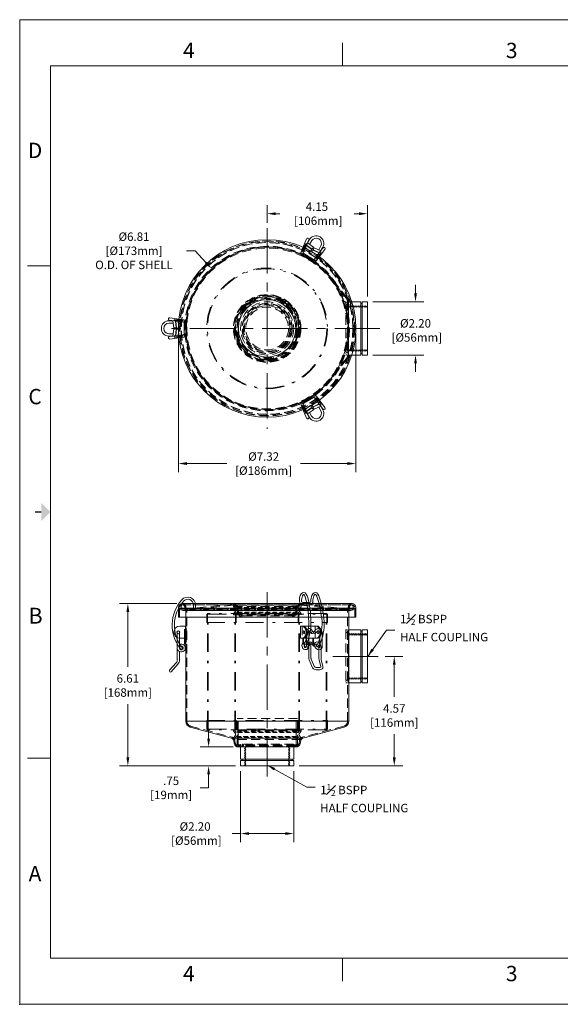
# Model space of a CAD drawing. Units: inches. Extents: x 0 to 53.5, y 0 to 40.7.
# Drawn here: x 0 to 22.4, y 0 to 40.7 of the extents above; entities that cross this region are included whole.
import ezdxf
from ezdxf.enums import TextEntityAlignment as Align

# ---------------------------------------------------------------- set-up
doc = ezdxf.new("R2010")
doc.units = ezdxf.units.IN
doc.header["$LTSCALE"] = 1.5
doc.header["$MEASUREMENT"] = 0
for name, pattern in [('CENTER', [2, 1.25, -0.25, 0.25, -0.25]), ('DASHDOT', [1, 0.5, -0.25, 0, -0.25]), ('HIDDEN', [0.375, 0.25, -0.125])]:
    doc.linetypes.add(name, pattern=pattern)
doc.layers.get('0').update_dxf_attribs({"lineweight": 20})
for name, color, linetype, lineweight in [('CEN', 1, 'CENTER', 15), ('DIM', 4, 'Continuous', 13), ('HID', 3, 'HIDDEN', 9), ('PHA', 5, 'DASHDOT', 0), ('TB', 143, 'Continuous', 15), ('TB-TEXT', 9, 'Continuous', 15), ('TXT', 4, 'Continuous', 15)]:
    doc.layers.add(name, color=color, linetype=linetype, lineweight=lineweight)
doc.styles.add('ROMANS', font='romans')
doc.styles.get("Standard").update_dxf_attribs({"font": 'ROMANS.SHX'})
doc.dimstyles.new('Solberg International Standards', dxfattribs={"dimscale": 3.5, "dimtxt": 0.1, "dimasz": 0.1, "dimexe": 0.1, "dimexo": 0.0625, "dimgap": 0.06, "dimtad": 0, "dimtih": 1, "dimtoh": 1, "dimzin": 4, "dimdsep": 46, "dimtxsty": 'Standard', "dimcen": 0, "dimclrd": 256, "dimclre": 256, "dimclrt": 256, "dimadec": 0, "dimazin": 0, "dimtp": 0.005, "dimtm": 0.005, "dimtfac": 1, "dimtofl": 0, "dimtmove": 0, "dimatfit": 3, "dimfxl": 1, "dimfrac": 2, "dimtolj": 1, "dimtzin": 4, "dimlwd": -1, "dimlwe": -1, "dimarcsym": 0})

# ---------------------------------------------------------------- blocks, each defined once
blk = doc.blocks.new('A$C68111206')
for p, q in [((3.517, 0.048), (-3.517, 0.048)), ((-3.673, -0.512), (-3.673, -0.108)), ((3.673, -0.512), (3.673, -0.108)), ((-3.673, -0.512), (3.673, -0.512))]:
    blk.add_line(p, q)
for centre, start, end in [((-3.517, -0.108), 90, 180), ((3.517, -0.108), 0, 90)]:
    blk.add_arc(centre, 0.156, start, end)
at = {"layer": 'HID'}
for p, q in [((-3.517, 0), (3.517, 0)), ((-1.4, 0.026), (-3.344, -0.18)), ((1.4, 0.026), (3.344, -0.18)), ((-3.625, -0.512), (-3.625, -0.108)), ((-3.408, -0.166), (-3.408, -0.108)), ((-3.36, -0.166), (-3.36, -0.108)), ((3.344, -0.18), (-3.347, -0.18)), ((-1.395, -0.021), (-3.339, -0.228)), ((-3.339, -0.228), (3.352, -0.228)), ((-1.241, -0.155), (-1.237, -0.271)), ((-1.193, -0.153), (-1.189, -0.269)), ((1.193, -0.153), (1.189, -0.269)), ((1.241, -0.155), (1.237, -0.271)), ((1.395, -0.021), (3.339, -0.228)), ((3.36, -0.166), (3.36, -0.108)), ((3.408, -0.166), (3.408, -0.108)), ((3.625, -0.512), (3.625, -0.108)), ((-0.987, -0.464), (0.987, -0.464)), ((-0.987, -0.512), (0.987, -0.512))]:
    blk.add_line(p, q, dxfattribs=at)
for centre, radius, start, end in [((-3.517, -0.108), 0.108, 0, 180), ((-3.517, -0.108), 0.156, 0, 90), ((-1.38, -0.16), 0.188, 2, 96.0772), ((1.38, -0.16), 0.188, 83.9228, 178), ((3.517, -0.108), 0.156, 90, 180), ((3.517, -0.108), 0.108, 0, 180), ((-3.346, -0.166), 0.0625, 180, 276.0772), ((-3.346, -0.166), 0.0147, 180, 276.0772), ((-1.38, -0.16), 0.14, 2, 96.0772), ((-0.987, -0.262), 0.25, 182, 270), ((-0.987, -0.262), 0.202, 182, 270), ((0.987, -0.262), 0.202, 270, 358), ((0.987, -0.262), 0.25, 270, 358), ((1.38, -0.16), 0.14, 83.9228, 178), ((3.346, -0.166), 0.0625, 263.9228, 0), ((3.346, -0.166), 0.0147, 263.9228, 0)]:
    blk.add_arc(centre, radius, start, end, dxfattribs=at)
blk = doc.blocks.new('A$C0BEC1A9A')
for radius in [3.673, 3.36, 1.189]:
    blk.add_circle((0, 0), radius)
at = {"layer": 'HID'}
for radius in [3.625, 3.408, 1.237]:
    blk.add_circle((0, 0), radius, dxfattribs=at)
blk = doc.blocks.new('A$C0E5F54D3')
for p, q in [((3.46875, 0.1875), (-3.46875, 0.1875)), ((3.46875, 0), (-3.46875, 0))]:
    blk.add_line(p, q)
for centre, start, end in [((-3.46875, 0.09375), 90, 270), ((3.46875, 0.09375), 270, 90)]:
    blk.add_arc(centre, 0.09375, start, end)
at = {"layer": 'HID'}
for centre, start, end in [((-3.46875, 0.09375), 270, 90), ((3.46875, 0.09375), 90, 270)]:
    blk.add_arc(centre, 0.09375, start, end, dxfattribs=at)
blk = doc.blocks.new('A$C589B528B')
for radius in [3.562, 3.375]:
    blk.add_circle((0, 0), radius)
blk = doc.blocks.new('A$C4EE658C8')
for p, q in [((-1.4, 0.4), (1.4, 0.4)), ((1.4, 0.35), (-1.4, 0.35)), ((-1.4, 0.05), (1.4, 0.05)), ((1.4, 0), (-1.4, 0))]:
    blk.add_line(p, q)
at = {"linetype": 'Continuous'}
for p, q in [((-1.4, 0.4), (-1.4, 0.35)), ((-1.4, 0.35), (-1.317, 0.232)), ((-1.4, 0.05), (-1.317, 0.175)), ((-1.4, 0), (-1.4, 0.05)), ((1.4, 0.35), (1.317, 0.232)), ((1.4, 0.05), (1.317, 0.175)), ((1.4, 0.4), (1.4, 0.35)), ((1.4, 0), (1.4, 0.05))]:
    blk.add_line(p, q, dxfattribs=at)
for centre, start, end in [((-1.37, 0.203), 332.3907, 28.5502), ((1.37, 0.203), 151.4498, 207.6093)]:
    blk.add_arc(centre, 0.06, start, end, dxfattribs=at)
at = {"layer": 'HID', "ltscale": 0.5}
for p, q in [((-1.28, 0.279), (-1.355, 0.4)), ((-1.28, 0.121), (-1.355, 0)), ((1.28, 0.279), (-1.28, 0.279)), ((-1.28, 0.121), (1.28, 0.121)), ((-1.247, 0.31), (1.247, 0.31)), ((-1.247, 0.31), (-1.247, 0.279)), ((-1.247, 0.09), (-1.247, 0.121)), ((1.247, 0.09), (-1.247, 0.09)), ((-1.2, 0.31), (-1.2, 0.09)), ((1.2, 0.31), (1.2, 0.09)), ((1.247, 0.31), (1.247, 0.279)), ((1.247, 0.09), (1.247, 0.121)), ((1.28, 0.279), (1.355, 0.4)), ((1.28, 0.121), (1.355, 0))]:
    blk.add_line(p, q, dxfattribs=at)
blk = doc.blocks.new('A$C04A50D36')
for radius in [1.4, 1.355, 1.247, 1.2]:
    blk.add_circle((0, 0), radius)
at = {"layer": 'HID'}
blk.add_circle((0, 0), 1.31, dxfattribs=at)
blk = doc.blocks.new('A$C32452E3B')
at = {"layer": 'PHA'}
for p, q in [((-2.5, 4.433), (-2.5, 4.7455)), ((-2.471, 0.029), (-2.471, 4.779)), ((-2.4411, 0.029), (-2.4411, 4.779)), ((2.4375, 4.808), (-2.4375, 4.808)), ((-2.4375, 4.779), (2.4375, 4.779)), ((-1.3389, 0.029), (-1.3389, 4.779)), ((-1.309, 0.029), (-1.309, 4.779)), ((1.309, 0.029), (1.309, 4.779)), ((1.3389, 0.029), (1.3389, 4.779)), ((2.4411, 0.029), (2.4411, 4.779)), ((2.471, 0.029), (2.471, 4.779)), ((2.5, 4.7455), (2.5, 4.433)), ((-2.5, 4.433), (2.5, 4.433)), ((-2.5, 0.375), (2.5, 0.375)), ((-2.5, 0.375), (-2.5, 0.0625)), ((-2.4375, 0.029), (2.4375, 0.029)), ((2.4375, 0), (-2.4375, 0)), ((2.5, 0.0625), (2.5, 0.375))]:
    blk.add_line(p, q, dxfattribs=at)
at = {"layer": 'PHA', "ltscale": 0.5}
for p, q in [((-2.471, 4.433), (-2.471, 4.7455)), ((-1.309, 4.433), (-1.309, 4.7455)), ((-1.28, 4.7455), (-1.28, 4.433)), ((1.28, 4.7455), (1.28, 4.433)), ((1.309, 4.433), (1.309, 4.7455)), ((2.471, 4.7455), (2.471, 4.433)), ((-2.471, 0.375), (-2.471, 0.0625)), ((-1.309, 0.375), (-1.309, 0.0625)), ((-1.28, 0.0625), (-1.28, 0.375)), ((1.28, 0.0625), (1.28, 0.375)), ((1.309, 0.375), (1.309, 0.0625)), ((2.471, 0.0625), (2.471, 0.375))]:
    blk.add_line(p, q, dxfattribs=at)
at = {"layer": 'PHA'}
for centre, radius, start, end in [((-2.4375, 4.7455), 0.0625, 90, 180), ((-2.4375, 4.7455), 0.0335, 90, 180), ((-1.3425, 4.7455), 0.0625, 0, 90), ((-1.3425, 4.7455), 0.0335, 0, 90), ((2.4375, 4.7455), 0.0625, 0, 90), ((2.4375, 4.7455), 0.0335, 0, 90), ((-2.4375, 0.0625), 0.0625, 180, 270), ((-2.4375, 0.0625), 0.0335, 180, 270), ((-1.3425, 0.0625), 0.0335, 270, 0), ((-1.3425, 0.0625), 0.0625, 270, 0), ((2.4375, 0.0625), 0.0625, 270, 0), ((2.4375, 0.0625), 0.0335, 270, 0)]:
    blk.add_arc(centre, radius, start, end, dxfattribs=at)
at = {"layer": 'PHA', "ltscale": 0.5}
for centre, radius, start, end in [((1.3425, 4.7455), 0.0625, 90, 180), ((1.3425, 4.7455), 0.0335, 90, 180), ((1.3425, 0.0625), 0.0625, 180, 270), ((1.3425, 0.0625), 0.0335, 180, 270)]:
    blk.add_arc(centre, radius, start, end, dxfattribs=at)
blk = doc.blocks.new('A$C01C668CE')
at = {"layer": 'PHA'}
for radius in [2.5, 2.471, 1.309, 1.28]:
    blk.add_circle((0, 0), radius, dxfattribs=at)
blk = doc.blocks.new('APPLAYER')
at = {"layer": 'CEN'}
blk.add_point((0, 0), dxfattribs=at)
at = {"layer": 'DIM'}
blk.add_point((0, 0), dxfattribs=at)
at = {"layer": 'HID'}
blk.add_point((0, 0), dxfattribs=at)
at = {"layer": 'PHA'}
blk.add_point((0, 0), dxfattribs=at)
at = {"layer": 'TXT'}
blk.add_point((0, 0), dxfattribs=at)
blk = doc.blocks.new('TB SALES')
at = {"layer": 'TB'}
for p, q in [((20.37, 15.52), (0, 15.52)), ((0, 15.52), (0, 0)), ((5.092, 14.793), (5.092, 15.156)), ((19.885, 14.793), (0.485, 14.793)), ((0.485, 14.793), (0.485, 0.728)), ((0.121, 11.64), (0.485, 11.64)), ((0.121, 3.88), (0.485, 3.88)), ((0.485, 0.728), (19.885, 0.728)), ((5.092, 0.364), (5.092, 0.728)), ((0, 0), (20.37, 0))]:
    blk.add_line(p, q, dxfattribs=at)
at = {"layer": 'TB', "const_width": 0.0194}
blk.add_lwpolyline([(0.242, 7.76), (0.339, 7.76)], dxfattribs=at)
at = {"layer": 'TB'}
blk.add_solid([(0.339, 7.614), (0.339, 7.905), (0.485, 7.76)], dxfattribs=at)
at = {"xscale": 0.9700000000000272, "yscale": 0.9700000000000272, "zscale": 0.9700000000000272}
blk.add_blockref('APPLAYER', (0, 0), dxfattribs=at)
at = {"layer": 'TB', "style": 'ROMANS'}
for s, height, p in [('4', 0.242, (2.668, 15.035)), ('3', 0.242, (7.76, 15.035)), ('D', 0.242, (0.242, 13.459)), ('C', 0.242, (0.242, 9.579)), ('B', 0.25, (0.25, 6.125)), ('A', 0.242, (0.242, 2.061)), ('4', 0.242, (2.668, 0.485)), ('3', 0.242, (7.76, 0.485))]:
    blk.add_text(s, height=height, dxfattribs=at).set_placement(p, align=Align.MIDDLE_CENTER)
at = {"layer": 'TB-TEXT', "style": 'ROMANS'}
for p, height in [((16.986, 1.816), 0.138), ((16.986, 1.471), 0.138), ((15.868, 1.285), 0.0625), ((17.353, 1.211), 0.125), ((19.431, 1.202), 0.125), ((15.657, 0.945), 0.0625), ((16.289, 0.945), 0.0625), ((15.801, 0.777), 0.0625), ((16.289, 0.774), 0.0625), ((16.973, 0.786), 0.138), ((19.546, 0.807), 0.25)]:
    blk.add_attdef('-', p, '', height=height, dxfattribs=at)
blk = doc.blocks.new('*D16')
at = {"layer": 'Defpoints', "color": 0, "transparency": 16777216}
for p in [(9.057, 10.647), (7.821, 9.865), (9.147, 9.865)]:
    blk.add_point(p, dxfattribs=at)
at = {"layer": 'DIM', "transparency": 16777216}
for p, q in [((7.821, 10.997), (7.821, 11.347)), ((8.839, 10.647), (7.471, 10.647)), ((8.929, 9.865), (7.471, 9.865)), ((7.821, 9.515), (7.821, 8.956)), ((7.821, 8.956), (7.471, 8.956))]:
    blk.add_line(p, q, dxfattribs=at)
for points in [[(7.763, 10.997), (7.88, 10.997), (7.821, 10.647)], [(7.763, 9.515), (7.88, 9.515), (7.821, 9.865)]]:
    blk.add_solid(points, dxfattribs=at)
at = {"layer": 'DIM', "transparency": 16777216, "insert": (6.27, 8.956), "char_height": 0.35, "attachment_point": 5}
blk.add_mtext('\\A1;.75\\P[19mm]', dxfattribs=at)
blk = doc.blocks.new('*D17')
at = {"layer": 'Defpoints', "color": 0, "transparency": 16777216}
for p in [(14.916, 14.397), (15.507, 14.397), (11.347, 9.865)]:
    blk.add_point(p, dxfattribs=at)
at = {"layer": 'DIM', "transparency": 16777216}
for p, q in [((15.135, 14.397), (15.857, 14.397)), ((15.507, 14.047), (15.507, 12.717)), ((15.507, 10.215), (15.507, 11.181)), ((11.566, 9.865), (15.857, 9.865))]:
    blk.add_line(p, q, dxfattribs=at)
for points in [[(15.449, 14.047), (15.566, 14.047), (15.507, 14.397)], [(15.449, 10.215), (15.566, 10.215), (15.507, 9.865)]]:
    blk.add_solid(points, dxfattribs=at)
at = {"layer": 'DIM', "transparency": 16777216, "insert": (15.507, 11.949), "char_height": 0.35, "attachment_point": 5}
blk.add_mtext('\\A1;4.57\\P[116mm]', dxfattribs=at)
blk = doc.blocks.new('*D18')
at = {"layer": 'Defpoints', "color": 0, "transparency": 16777216}
for p in [(6.728, 16.582), (4.478, 9.865), (9.147, 9.865)]:
    blk.add_point(p, dxfattribs=at)
at = {"layer": 'DIM', "transparency": 16777216}
for p, q in [((6.509, 16.582), (4.128, 16.582)), ((4.478, 16.232), (4.478, 13.961)), ((4.478, 10.215), (4.478, 12.424)), ((8.929, 9.865), (4.128, 9.865))]:
    blk.add_line(p, q, dxfattribs=at)
for points in [[(4.42, 16.232), (4.536, 16.232), (4.478, 16.582)], [(4.42, 10.215), (4.536, 10.215), (4.478, 9.865)]]:
    blk.add_solid(points, dxfattribs=at)
at = {"layer": 'DIM', "transparency": 16777216, "insert": (4.478, 13.192), "char_height": 0.35, "attachment_point": 5}
blk.add_mtext('\\A1;6.61\\P[168mm]', dxfattribs=at)
blk = doc.blocks.new('*D19')
at = {"layer": 'Defpoints', "color": 0, "transparency": 16777216}
for p in [(7.948, 30.438), (12.541, 25.492)]:
    blk.add_point(p, dxfattribs=at)
at = {"layer": 'DIM', "transparency": 16777216}
for p, q in [((6.909, 31.178), (7.259, 31.178)), ((7.259, 31.178), (7.709, 30.694))]:
    blk.add_line(p, q, dxfattribs=at)
blk.add_solid([(7.752, 30.734), (7.667, 30.654), (7.948, 30.438)], dxfattribs=at)
at = {"layer": 'DIM', "transparency": 16777216, "insert": (4.733, 31.178), "char_height": 0.35, "attachment_point": 5}
blk.add_mtext('\\A1;%%c6.81\\P[%%c173mm]\\PO.D. OF SHELL', dxfattribs=at)
blk = doc.blocks.new('*D20')
at = {"layer": 'Defpoints', "color": 0, "transparency": 16777216}
for p in [(14.398, 32.712), (10.244, 32.113), (14.398, 29.065)]:
    blk.add_point(p, dxfattribs=at)
at = {"layer": 'DIM', "transparency": 16777216}
for p, q in [((10.244, 32.331), (10.244, 33.062)), ((14.398, 29.283), (14.398, 33.062)), ((10.594, 32.712), (10.763, 32.712)), ((14.048, 32.712), (13.85, 32.712))]:
    blk.add_line(p, q, dxfattribs=at)
for points in [[(10.594, 32.771), (10.594, 32.654), (10.244, 32.712)], [(14.048, 32.771), (14.048, 32.654), (14.398, 32.712)]]:
    blk.add_solid(points, dxfattribs=at)
at = {"layer": 'DIM', "transparency": 16777216, "insert": (12.306, 32.712), "char_height": 0.35, "attachment_point": 5}
blk.add_mtext('\\A1;4.15\\P [106mm]', dxfattribs=at)
blk = doc.blocks.new('A$C20C965DE')
for radius in [3.605, 3.553, 3.324, 1.338, 1.025]:
    blk.add_circle((0, 0), radius)
at = {"layer": 'HID'}
for p, q in [((-1.259, -3.317), (-2.116, -2.625)), ((-1.245, -3.28), (-2.11, -2.569)), ((1.245, -3.28), (2.11, -2.569)), ((1.259, -3.317), (2.116, -2.625)), ((1.118, -3.324), (-1.118, -3.324)), ((1.102, -3.372), (-1.102, -3.372)), ((-1.025, -3.372), (-1.025, -3.324)), ((1.025, -3.372), (1.025, -3.324))]:
    blk.add_line(p, q, dxfattribs=at)
for radius in [3.372, 1.384]:
    blk.add_circle((0, 0), radius, dxfattribs=at)
for centre, radius, start, end in [((-1.102, -3.122), 0.25, 231.1228, 270), ((-1.118, -3.122), 0.203, 231.1228, 270), ((1.102, -3.122), 0.25, 270, 308.8772), ((1.118, -3.122), 0.203, 270, 308.8772)]:
    blk.add_arc(centre, radius, start, end, dxfattribs=at)
blk = doc.blocks.new('A$C1A470A37')
for p, q in [((-1.25, 0.08), (-1.25, 1.125)), ((1.25, 1.125), (-1.25, 1.125)), ((1.25, 0.08), (1.25, 1.125)), ((1.17, 0), (-1.17, 0))]:
    blk.add_line(p, q)
for centre, start, end in [((-1.17, 0.08), 180, 270), ((1.17, 0.08), 270, 0)]:
    blk.add_arc(centre, 0.08, start, end)
at = {"layer": 'HID'}
for p, q in [((-1.2025, 0.08), (-1.2025, 1.125)), ((1.2025, 0.08), (1.2025, 1.125)), ((1.17, 0.0475), (-1.17, 0.0475)), ((-1.025, 0.0475), (-1.025, 0)), ((1.025, 0.0475), (1.025, 0))]:
    blk.add_line(p, q, dxfattribs=at)
for centre, start, end in [((-1.17, 0.08), 180, 270), ((1.17, 0.08), 270, 0)]:
    blk.add_arc(centre, 0.0325, start, end, dxfattribs=at)
blk = doc.blocks.new('A$C46EA4EBA')
for radius in [1.25, 1.202, 1.025]:
    blk.add_circle((0, 0), radius)
blk = doc.blocks.new('A$C30CC5A0B')
for p, q in [((-3.608, 5.75), (3.602, 5.75)), ((-3.473, 5.652), (3.467, 5.652)), ((-3.375, 1.062), (-3.375, 5.628)), ((3.375, 1.062), (3.375, 5.628)), ((-3.375, 1.062), (3.375, 1.062)), ((-3.19, 0.82), (-1.478, 0.362)), ((3.19, 0.82), (1.478, 0.362)), ((1.478, 0.362), (-1.478, 0.362)), ((-1.367, 0.149), (-1.387, 0.263)), ((-1.19, 0), (1.19, 0)), ((1.367, 0.149), (1.387, 0.263))]:
    blk.add_line(p, q)
for centre, radius, start, end in [((-3.473, 5.794), 0.142, 198.0507, 270), ((3.467, 5.794), 0.142, 270, 341.9493), ((-3.399, 5.628), 0.024, 0, 90), ((3.399, 5.628), 0.024, 90, 180), ((-3.125, 1.062), 0.25, 180, 255), ((3.125, 1.062), 0.25, 285, 0), ((-1.51, 0.241), 0.125, 10, 75), ((-1.19, 0.18), 0.18, 190, 270), ((1.19, 0.18), 0.18, 270, 350), ((1.51, 0.241), 0.125, 105, 170)]:
    blk.add_arc(centre, radius, start, end)
at = {"layer": 'HID'}
for p, q in [((3.467, 5.7), (-3.473, 5.7)), ((-3.328, 1.062), (-3.328, 5.629)), ((3.328, 1.062), (3.328, 5.629)), ((3.328, 4.775), (3.375, 4.775)), ((3.328, 2.725), (3.375, 2.725)), ((-3.177, 0.866), (-1.466, 0.408)), ((3.177, 0.866), (1.466, 0.408)), ((-1.32, 0.157), (-1.341, 0.271)), ((1.19, 0.047), (-1.19, 0.047)), ((-1.028, 0.047), (-1.028, 0)), ((1.028, 0.047), (1.028, 0)), ((1.32, 0.157), (1.341, 0.271))]:
    blk.add_line(p, q, dxfattribs=at)
for centre, radius, start, end in [((-3.473, 5.794), 0.094, 207.9101, 270), ((3.467, 5.794), 0.094, 270, 332.0899), ((-3.398, 5.629), 0.071, 360, 90), ((3.399, 5.629), 0.071, 90, 180), ((-3.125, 1.062), 0.203, 180, 255), ((3.125, 1.062), 0.203, 285, 0), ((-1.51, 0.241), 0.172, 10, 75), ((1.51, 0.241), 0.172, 105, 170), ((-1.19, 0.18), 0.132, 190, 270), ((1.19, 0.18), 0.132, 270, 350)]:
    blk.add_arc(centre, radius, start, end, dxfattribs=at)
blk = doc.blocks.new('A$C04AD022C')
for p, q in [((1.1, 0), (-1.1, 0)), ((-1.1, 0), (-1.1, -0.50075)), ((1.1, 0), (1.1, -0.50075)), ((1.1, -0.50075), (-1.1, -0.50075)), ((1.1, -0.56325), (-1.1, -0.56325)), ((-1.1, -0.56325), (-1.1, -0.782)), ((1.1, -0.782), (-1.1, -0.782)), ((-1.0375, -0.50075), (-1.0375, -0.56325)), ((1.0375, -0.50075), (1.0375, -0.56325)), ((1.1, -0.56325), (1.1, -0.782))]:
    blk.add_line(p, q)
at = {"layer": 'HID'}
for p, q in [((1.09175, 0.117), (-1.09175, 0.117)), ((-1.09175, 0.117), (-1.09175, 0.0475)), ((-1.02175, 0.0475), (-1.02175, 0)), ((-0.97925, 0.0545), (-0.97925, 0)), ((-0.8828, -0.026), (-0.941, 0)), ((0.8828, -0.026), (0.941, 0)), ((0.97925, 0.0545), (0.97925, 0)), ((1.02175, 0.0475), (1.02175, 0)), ((1.09175, 0.117), (1.09175, 0.0475)), ((-0.941, -0.062), (-0.8828, -0.026)), ((-0.8828, -0.098), (-0.941, -0.062)), ((-0.941, -0.134), (-0.8828, -0.098)), ((-0.8828, -0.17), (-0.941, -0.134)), ((-0.941, -0.206), (-0.8828, -0.17)), ((-0.8828, -0.242), (-0.941, -0.206)), ((-0.941, -0.278), (-0.8828, -0.242)), ((-0.8828, -0.314), (-0.941, -0.278)), ((-0.941, -0.35), (-0.8828, -0.314)), ((-0.8828, -0.386), (-0.941, -0.35)), ((-0.941, -0.422), (-0.8828, -0.386)), ((0.941, -0.062), (0.8828, -0.026)), ((0.8828, -0.098), (0.941, -0.062)), ((0.941, -0.134), (0.8828, -0.098)), ((0.8828, -0.17), (0.941, -0.134)), ((0.941, -0.206), (0.8828, -0.17)), ((0.8828, -0.242), (0.941, -0.206)), ((0.941, -0.278), (0.8828, -0.242)), ((0.8828, -0.314), (0.941, -0.278)), ((0.941, -0.35), (0.8828, -0.314)), ((0.8828, -0.386), (0.941, -0.35)), ((0.941, -0.422), (0.8828, -0.386)), ((-0.8828, -0.458), (-0.941, -0.422)), ((-0.941, -0.494), (-0.8828, -0.458)), ((-0.8828, -0.53), (-0.941, -0.494)), ((-0.941, -0.566), (-0.8828, -0.53)), ((-0.8828, -0.602), (-0.941, -0.566)), ((-0.941, -0.638), (-0.8828, -0.602)), ((-0.8828, -0.674), (-0.941, -0.638)), ((-0.941, -0.71), (-0.8828, -0.674)), ((-0.8828, -0.724), (-0.941, -0.71)), ((-0.9408, -0.782), (-0.8828, -0.724)), ((0.8828, -0.458), (0.941, -0.422)), ((0.941, -0.494), (0.8828, -0.458)), ((0.8828, -0.53), (0.941, -0.494)), ((0.941, -0.566), (0.8828, -0.53)), ((0.8828, -0.602), (0.941, -0.566)), ((0.941, -0.638), (0.8828, -0.602)), ((0.8828, -0.674), (0.941, -0.638)), ((0.941, -0.71), (0.8828, -0.674)), ((0.8828, -0.724), (0.941, -0.71)), ((0.9408, -0.782), (0.8828, -0.724))]:
    blk.add_line(p, q, dxfattribs=at)
for centre, start, end in [((-1.04175, 0.0545), 0, 90), ((1.04175, 0.0545), 90, 180)]:
    blk.add_arc(centre, 0.0625, start, end, dxfattribs=at)
blk = doc.blocks.new('A$C375E7B28')
for radius in [1.1, 1.022, 0.979, 0.883]:
    blk.add_circle((0, 0), radius)
at = {"layer": 'HID'}
for radius in [1.038, 0.941]:
    blk.add_circle((0, 0), radius, dxfattribs=at)
blk = doc.blocks.new('*D29')
at = {"layer": 'Defpoints', "color": 0, "transparency": 16777216}
for p in [(14.398, 29.065), (14.398, 26.865), (16.387, 26.865)]:
    blk.add_point(p, dxfattribs=at)
at = {"layer": 'DIM', "transparency": 16777216}
for p, q in [((16.387, 29.415), (16.387, 29.765)), ((14.617, 29.065), (16.737, 29.065)), ((14.617, 26.865), (16.737, 26.865)), ((16.387, 26.515), (16.387, 26.165))]:
    blk.add_line(p, q, dxfattribs=at)
for points in [[(16.329, 29.415), (16.445, 29.415), (16.387, 29.065)], [(16.329, 26.515), (16.445, 26.515), (16.387, 26.865)]]:
    blk.add_solid(points, dxfattribs=at)
at = {"layer": 'DIM', "transparency": 16777216, "insert": (16.387, 27.884), "char_height": 0.35, "attachment_point": 5}
blk.add_mtext('\\A1;%%C2.20\\P [%%C56mm]', dxfattribs=at)
blk = doc.blocks.new('*D30')
at = {"layer": 'Defpoints', "color": 0, "transparency": 16777216}
for p in [(9.147, 9.865), (11.347, 9.865), (11.347, 7.065)]:
    blk.add_point(p, dxfattribs=at)
at = {"layer": 'DIM', "transparency": 16777216}
for p, q in [((9.147, 9.646), (9.147, 6.715)), ((11.347, 9.646), (11.347, 6.715)), ((9.147, 7.065), (8.797, 7.065)), ((10.997, 7.065), (9.497, 7.065))]:
    blk.add_line(p, q, dxfattribs=at)
for points in [[(9.497, 7.123), (9.497, 7.007), (9.147, 7.065)], [(10.997, 7.123), (10.997, 7.007), (11.347, 7.065)]]:
    blk.add_solid(points, dxfattribs=at)
at = {"layer": 'DIM', "transparency": 16777216, "insert": (7.262, 7.065), "char_height": 0.35, "attachment_point": 5}
blk.add_mtext('\\A1;%%C2.20\\P [%%C56mm]', dxfattribs=at)
blk = doc.blocks.new('A$C1577511F')
for p, q in [((-0.521, 0.097), (-0.057, 0.455)), ((0.109, 0.445), (0.445, 0.109)), ((-0.467, -0.015), (-0.349, 0.104)), ((-0.457, 0.02), (0.005, 0.376)), ((-0.394, -0.083), (-0.268, 0.043)), ((-0.113, -0.083), (-0.345, 0.106)), ((-0.05, -0.006), (-0.264, 0.169)), ((-0.027, -0.006), (-0.253, 0.178)), ((0.036, 0.071), (-0.171, 0.24)), ((0.036, 0.071), (-0.027, -0.006)), ((0.08, 0.026), (0.003, -0.037)), ((0.02, -0.457), (0.376, 0.005)), ((0.038, 0.374), (0.374, 0.038)), ((0.08, 0.026), (0.241, -0.17)), ((-0.05, -0.006), (-0.113, -0.083)), ((-0.085, -0.396), (0.043, -0.268)), ((-0.006, -0.05), (-0.083, -0.113)), ((-0.083, -0.113), (0.106, -0.345)), ((-0.015, -0.467), (0.104, -0.349)), ((-0.006, -0.05), (0.169, -0.264)), ((0.003, -0.037), (0.179, -0.252)), ((0.097, -0.521), (0.455, -0.057))]:
    blk.add_line(p, q)
for centre, radius, start, end in [((0.02, 0.356), 0.125, 45, 128.2007), ((-0.492, 0.056), 0.05, 125.3786, 315), ((0.02, 0.356), 0.025, 45, 128.2007), ((0.356, 0.02), 0.025, 321.7993, 45), ((0.356, 0.02), 0.125, 321.7993, 45), ((-0.232, -0.232), 0.32, 137.2881, 312.7119), ((-0.232, -0.232), 0.22, 137.2881, 312.7119), ((0.056, -0.492), 0.05, 135, 324.6214)]:
    blk.add_arc(centre, radius, start, end)
blk = doc.blocks.new('A$C1FFD67A8')
for p, q in [((-0.48, 0.36), (-0.025, 0.36)), ((-0.48, 0.36), (-0.48, 0.312)), ((-0.48, 0.312), (-0.0635, 0.312)), ((-0.051, 0.2995), (-0.051, -0.2995)), ((0, 0.335), (0, -0.335)), ((-0.48, -0.312), (-0.0635, -0.312)), ((-0.48, -0.312), (-0.48, -0.36)), ((-0.48, -0.36), (-0.025, -0.36))]:
    blk.add_line(p, q)
for centre, radius, start, end in [((-0.0635, 0.2995), 0.0125, 360, 90), ((-0.025, 0.335), 0.025, 0, 90), ((-0.0325, 0), 0.0645, 300.25677, 59.74323), ((-0.0635, -0.2995), 0.0125, 270, 0), ((-0.025, -0.335), 0.025, 270, 0)]:
    blk.add_arc(centre, radius, start, end)
at = {"layer": 'HID'}
for p, q in [((-0.355, 0.36), (-0.355, 0.312)), ((-0.23, 0.36), (-0.23, 0.312)), ((-0.051, 0.235), (0, 0.235)), ((-0.355, -0.312), (-0.355, -0.36)), ((-0.23, -0.312), (-0.23, -0.36)), ((-0.051, -0.235), (0, -0.235))]:
    blk.add_line(p, q, dxfattribs=at)
blk.add_arc((-0.0835, 0), 0.0645, 300.25677, 59.74323, dxfattribs=at)
blk = doc.blocks.new('A$C5989172D')
for p, q in [((-0.23, 0.25), (-0.23, -0.25)), ((0.499, 0.25), (-0.23, 0.25)), ((0.366, 0.25), (0.366, -0.25)), ((0.499, -0.25), (-0.23, -0.25)), ((-0.132, -0.25), (-0.132, -0.5)), ((-0.106, -0.25), (-0.106, -0.5)), ((0.301, -0.25), (0.301, -0.5)), ((0.301, -0.5), (-0.132, -0.5))]:
    blk.add_line(p, q)
for centre in [(-0.313, 0), (-0.271, 0), (0.269, 0), (0.311, 0)]:
    blk.add_arc(centre, 0.313, 306.8699, 53.1301)
for centre in [(-0.094, 0), (0.488, 0)]:
    blk.add_ellipse(centre, major_axis=(0, -0.0625), ratio=0.5)
at = {"layer": 'HID'}
for p, q in [((-0.168, 0.25), (-0.168, -0.25)), ((0.275, -0.25), (0.275, -0.5))]:
    blk.add_line(p, q, dxfattribs=at)
blk = doc.blocks.new('A$C78292902')
for p, q in [((0.468, 2.88), (0.468, 2.833)), ((0.558, 2.88), (0.558, 2.833)), ((0.939, 2.88), (0.939, 2.833)), ((1.029, 2.88), (1.029, 2.833)), ((0.889, 2.783), (0.608, 2.783)), ((0.889, 2.693), (0.608, 2.693)), ((0.333, 1.676), (0.437, 1.57)), ((0.559, 1.676), (0.456, 1.57)), ((0.087, 1.564), (0.087, 0.974)), ((0.177, 1.567), (0.177, 0.957)), ((0.278, 1.604), (0.372, 1.507)), ((0.624, 1.613), (0.521, 1.507)), ((0.641, 1.606), (0.641, 0.994)), ((0.731, 1.606), (0.731, 0.993)), ((0.128, 0.946), (0.128, 0.454)), ((0.218, 0.933), (0.218, 0.454)), ((0.362, 1.034), (0.466, 1.141)), ((0.427, 0.972), (0.53, 1.078)), ((0.653, 0.972), (0.55, 1.078)), ((0.551, 0.946), (0.551, 0.483)), ((0.718, 1.034), (0.614, 1.141)), ((0.641, 0.94), (0.641, 0.483)), ((0.125, 0.431), (0.057, 0.142)), ((0.213, 0.411), (0.144, 0.121)), ((0.542, 0.443), (0.399, 0.122)), ((0.624, 0.406), (0.482, 0.085))]:
    blk.add_line(p, q)
for centre, radius, start, end in [((4.371, 1.64), 4.385, 161.0964, 175.2692), ((4.43, 1.624), 4.356, 161.1861, 174.9783), ((4.284, 2.004), 3.73, 163.5414, 180.0353), ((4.289, 2.003), 3.645, 163.6587, 179.9657), ((0.608, 2.833), 0.14, 180, 270), ((0.608, 2.833), 0.05, 180, 270), ((0.889, 2.833), 0.14, 270, 360), ((0.889, 2.833), 0.05, 270, 360), ((2.286, 1.936), 2.286, 178.3639, 202.9241), ((0.253, 1.526), 0.17, 61.8834, 167.1176), ((2.286, 1.936), 2.196, 178.3639, 202.9241), ((2.839, 1.936), 2.286, 178.3639, 202.9241), ((0.631, 1.606), 0.1, 0, 135.4601), ((2.839, 1.936), 2.196, 178.3639, 202.9241), ((0.245, 1.539), 0.0732, 62.6725, 157.142), ((0.631, 1.606), 0.01, 0, 131.8205), ((0.345, 1.146), 0.192, 211.292, 295.2596), ((0.317, 0.991), 0.163, 92.1985, 132.5972), ((0.35, 1.137), 0.104, 213.0654, 276.6463), ((0.306, 1.008), 0.0538, 92.441, 134.2558), ((0.767, 0.95), 0.204, 85.8454, 135.0177), ((0.724, 1.042), 0.1, 224.5399, 22.7053), ((0.769, 0.947), 0.119, 80.8905, 134.5608), ((0.724, 1.042), 0.01, 228.1795, 22.699), ((0.028, 0.454), 0.1, 346.7049, 0), ((0.028, 0.454), 0.19, 346.7049, 0), ((0.451, 0.483), 0.1, 335.991, 0), ((0.451, 0.483), 0.19, 335.991, 0), ((0.154, 0.119), 0.1, 166.7049, 246.9797), ((0.154, 0.119), 0.01, 166.7049, 246.9797), ((0.39, 0.126), 0.01, 303.667, 335.991), ((0.39, 0.126), 0.1, 303.667, 335.991)]:
    blk.add_arc(centre, radius, start, end)
for centre, major_axis, ratio, start_param, end_param in [((0.377, 2.88), (-0.013, 0.323), 0.557828, 4.692486, 7.238466), ((0.853, 2.88), (0, 0.321), 0.549762, 4.712389, 7.258369), ((0.251, 0.995), (0.133, 0.12), 0.822342, 2.406536, 6.846125), ((0.269, 0.946), (0.052, 0.207), 0.64911, 0.81991, 1.734288), ((0.692, 0.946), (0.044, 0.185), 0.729555, 0.825294, 1.742793), ((0.782, 0.994), (0, -0.16), 0.880129, 4.712389, 9.424778), ((0.265, 0.097), (-0.217, 0), 0.446588, 7.093474, 8.834149)]:
    blk.add_ellipse(centre, major_axis=major_axis, ratio=ratio, start_param=start_param, end_param=end_param)
for centre, major_axis in [((0.404, 1.538), (0.0323, 0.0313)), ((0.582, 1.11), (-0.0323, -0.0313))]:
    blk.add_ellipse(centre, major_axis=major_axis, ratio=0.824995)
at = {"extrusion": (0, 0, -1)}
for centre, major_axis in [((0.488, 1.538), (-0.0323, 0.0313)), ((0.498, 1.11), (0.0323, -0.0313))]:
    blk.add_ellipse(centre, major_axis=major_axis, ratio=0.824995, dxfattribs=at)
for points, knots in [([(0.468, 2.88), (0.468, 2.926), (0.461, 2.971), (0.437, 3.052), (0.417, 3.084), (0.39, 3.11), (0.384, 3.111), (0.367, 3.112), (0.364, 3.112), (0.342, 3.094), (0.327, 3.075), (0.311, 3.041), (0.309, 3.035), (0.307, 3.029)], [4.712389, 4.712389, 4.712389, 4.712389, 5.215285, 5.215285, 5.78697, 5.78697, 6.248078, 6.248078, 6.709186, 6.709186, 7.170294, 7.170294, 7.258369, 7.258369, 7.258369, 7.258369]), ([(0.939, 2.88), (0.939, 2.926), (0.933, 2.971), (0.908, 3.052), (0.889, 3.084), (0.862, 3.11), (0.855, 3.111), (0.851, 3.112), (0.848, 3.112), (0.826, 3.094), (0.811, 3.075), (0.796, 3.041), (0.793, 3.035), (0.791, 3.029)], [4.712389, 4.712389, 4.712389, 4.712389, 5.215285, 5.215285, 5.78697, 5.78697, 6.248078, 6.248078, 6.709186, 6.709186, 7.170294, 7.170294, 7.258369, 7.258369, 7.258369, 7.258369]), ([(0.177, 0.96), (0.177, 0.95), (0.18, 0.943), (0.188, 0.931), (0.195, 0.926), (0.221, 0.922), (0.24, 0.923), (0.286, 0.945), (0.312, 0.973), (0.331, 1.024), (0.326, 1.043), (0.316, 1.057), (0.311, 1.061), (0.304, 1.061)], [2.555814, 2.555814, 2.555814, 2.555814, 3.054591, 3.054591, 3.702647, 3.702647, 4.350702, 4.350702, 5.278084, 5.278084, 6.205465, 6.205465, 6.671467, 6.671467, 6.671467, 6.671467]), ([(0.269, 1.046), (0.256, 1.033), (0.242, 1.013), (0.225, 0.971), (0.22, 0.952), (0.218, 0.933)], [0.8352973, 0.8352973, 0.8352973, 0.8352973, 1.3599028, 1.3599028, 1.734288, 1.734288, 1.734288, 1.734288]), ([(0.683, 1.029), (0.671, 1.018), (0.658, 0.999), (0.646, 0.965), (0.642, 0.953), (0.641, 0.94)], [0.825294, 0.825294, 0.825294, 0.825294, 1.4036504, 1.4036504, 1.7077029, 1.7077029, 1.7077029, 1.7077029]), ([(0.731, 0.994), (0.731, 0.987), (0.732, 0.98), (0.738, 0.952), (0.751, 0.936), (0.769, 0.926), (0.775, 0.924), (0.782, 0.924), (0.792, 0.924), (0.804, 0.929), (0.826, 0.957), (0.834, 0.979), (0.83, 1.024), (0.82, 1.044), (0.801, 1.06), (0.794, 1.063), (0.788, 1.064)], [4.718976, 4.718976, 4.718976, 4.718976, 4.982289, 4.982289, 5.812671, 5.812671, 6.283185, 6.283185, 6.283185, 7.113567, 7.113567, 7.943948, 7.943948, 8.77433, 8.77433, 9.268827, 9.268827, 9.268827, 9.268827]), ([(0.15, 0.109), (0.166, 0.103), (0.191, 0.096), (0.268, 0.087), (0.326, 0.092), (0.378, 0.108), (0.39, 0.114), (0.396, 0.118)], [7.093474, 7.093474, 7.093474, 7.093474, 7.590174, 7.590174, 8.462325, 8.462325, 8.834149, 8.834149, 8.834149, 8.834149])]:
    blk.add_open_spline(points, degree=3, knots=knots)
blk = doc.blocks.new('A$C5B6E339B')
for p, q in [((1.62, 0.649), (1.309, 0.376)), ((1.679, 0.581), (1.369, 0.309)), ((0, 0.285), (0, 0.285)), ((0.69, 0.33), (0.045, 0.33)), ((0.045, 0.24), (0.71, 0.24)), ((0.54, 0.18), (0.54, 0.15)), ((0.63, 0.15), (0.63, 0.18)), ((0.69, 0.33), (0.71, 0.33)), ((0.71, 0.09), (0.69, 0.09)), ((0.71, 0.33), (1.186, 0.33)), ((0.77, 0.18), (0.77, 0.15)), ((0.847, 0.24), (1.186, 0.24)), ((0.86, 0.18), (0.86, 0.15)), ((0.69, 0), (0.71, 0))]:
    blk.add_line(p, q)
for centre, radius, start, end in [((1.65, 0.615), 0.045, 311.2306, 131.2306), ((0.045, 0.285), 0.045, 90, 180), ((0.045, 0.285), 0.045, 180, 270), ((0.69, 0.18), 0.15, 156.4218, 180), ((0.69, 0.15), 0.15, 180, 270), ((0.69, 0.18), 0.06, 90, 180), ((0.69, 0.15), 0.06, 180, 270), ((0.71, 0.18), 0.15, 0, 90), ((0.71, 0.18), 0.06, 0, 90), ((0.71, 0.15), 0.06, 270, 0), ((0.71, 0.15), 0.15, 270, 0), ((1.186, 0.517), 0.188, 270, 311.2306), ((1.186, 0.517), 0.277, 270, 311.2306)]:
    blk.add_arc(centre, radius, start, end)
blk = doc.blocks.new('A$C215F2C76')
for p, q in [((0.05, -0.047), (0.05, -0.047)), ((-1.776, -0.517), (-1.633, -0.517)), ((-1.776, -0.607), (-1.633, -0.607)), ((-1.588, -0.562), (-1.588, -0.562))]:
    blk.add_line(p, q)
for centre, radius, start, end in [((-0.94, -1.224), 1.586, 51.5097, 131.4822), ((-0.94, -1.223), 1.496, 51.6538, 131.4193), ((0.017, -0.016), 0.045, 317.2121, 49.0238), ((-1.767, -0.278), 0.329, 132.6688, 268.5776), ((-1.767, -0.278), 0.239, 132.6688, 268.5776), ((0.017, -0.016), 0.045, 229.0238, 317.2121), ((-1.633, -0.562), 0.045, 0, 90), ((-1.633, -0.562), 0.045, 270, 0)]:
    blk.add_arc(centre, radius, start, end)
blk.add_blockref('A$C5B6E339B', (-0.69, -0.18))
blk = doc.blocks.new('A$C3B15311D')
for p, q in [((0, 0), (-0.236, 0)), ((0, -0.75), (0, 0)), ((-0.486, -0.25), (-0.486, -0.25)), ((0, -0.5), (-0.236, -0.5)), ((-0.048, -0.75), (-0.048, -0.5)), ((0, -0.75), (-0.048, -0.75))]:
    blk.add_line(p, q)
blk.add_circle((-0.2985, -0.25), 0.0625)
for centre, radius, start, end in [((-0.236, -0.25), 0.25, 90, 180), ((-0.236, -0.25), 0.25, 180, 270), ((-0.0285, -0.1292), 0.0645, 296.22265, 63.77735), ((-0.0285, -0.6208), 0.0645, 296.22265, 63.77735)]:
    blk.add_arc(centre, radius, start, end)
at = {"layer": 'HID'}
blk.add_line((-0.048, -0.5), (-0.048, 0), dxfattribs=at)
blk = doc.blocks.new('*D35')
at = {"layer": 'Defpoints', "color": 0, "transparency": 16777216}
for p in [(6.572, 27.965), (13.917, 27.965), (13.917, 22.374)]:
    blk.add_point(p, dxfattribs=at)
at = {"layer": 'DIM', "transparency": 16777216}
for p, q in [((6.572, 27.746), (6.572, 22.024)), ((13.917, 27.746), (13.917, 22.024)), ((6.922, 22.374), (8.572, 22.374)), ((13.567, 22.374), (11.626, 22.374))]:
    blk.add_line(p, q, dxfattribs=at)
for points in [[(6.922, 22.433), (6.922, 22.316), (6.572, 22.374)], [(13.567, 22.433), (13.567, 22.316), (13.917, 22.374)]]:
    blk.add_solid(points, dxfattribs=at)
at = {"layer": 'DIM', "transparency": 16777216, "insert": (10.099, 22.374), "char_height": 0.35, "attachment_point": 5}
blk.add_mtext('\\A1;%%C7.32\\P[%%C186mm]', dxfattribs=at)

msp = doc.modelspace()

# ---------------------------------------------------------------- linework, layer by layer
at = {"layer": 'CEN'}
for p, q in [((10.244, 32.113), (10.244, 23.817)), ((14.916, 27.965), (6.096, 27.965)), ((10.244, 17.057), (10.244, 9.42)), ((12.961, 14.397), (14.916, 14.397))]:
    msp.add_line(p, q, dxfattribs=at)

# ---------------------------------------------------------------- block references
at = {"xscale": 2.625, "yscale": 2.625, "zscale": 2.625}
msp.add_blockref('TB SALES', (0, 0), dxfattribs=at)
for name, p, rotation in [('A$C1577511F', (12.109, 31.195), 195.0000000000001), ('A$C04AD022C', (13.616, 27.965), 90), ('A$C1577511F', (6.514, 27.965), 315.0000000000001), ('A$C1577511F', (12.109, 24.734), 75.00000000000017), ('A$C04AD022C', (13.616, 14.397), 90)]:
    msp.add_blockref(name, p, dxfattribs=dict(rotation=rotation))
for name, p in [('A$C0BEC1A9A', (10.244, 27.965)), ('A$C01C668CE', (10.244, 27.965)), ('A$C68111206', (10.244, 16.534)), ('A$C30CC5A0B', (10.247, 10.647)), ('A$C32452E3B', (10.247, 11.362)), ('A$C3B15311D', (6.869, 15.647)), ('A$C5989172D', (11.86, 15.397)), ('A$C04AD022C', (10.247, 10.647))]:
    msp.add_blockref(name, p)
at = {"xscale": -1, "rotation": 90}
msp.add_blockref('A$C215F2C76', (6.676, 14.752), dxfattribs=at)
at = {"xscale": -1}
msp.add_blockref('A$C78292902', (12.609, 13.841), dxfattribs=at)
at = {"layer": 'HID'}
for name, p, rotation in [('A$C20C965DE', (10.244, 27.965), 90), ('A$C1FFD67A8', (11.932, 30.888), 239.9999999999999), ('A$C1FFD67A8', (11.932, 25.042), 120)]:
    msp.add_blockref(name, p, dxfattribs=dict(at, rotation=rotation))
for name, p in [('A$C589B528B', (10.244, 27.965)), ('A$C04A50D36', (10.244, 27.965)), ('A$C46EA4EBA', (10.244, 27.965)), ('A$C375E7B28', (10.244, 27.965)), ('A$C1FFD67A8', (6.869, 27.965)), ('A$C0E5F54D3', (10.244, 16.347)), ('A$C1A470A37', (10.247, 10.694)), ('A$C4EE658C8', (10.247, 10.962))]:
    msp.add_blockref(name, p, dxfattribs=at)
at = {"layer": 'HID', "xscale": -1, "rotation": 180}
msp.add_blockref('A$C4EE658C8', (10.247, 16.511), dxfattribs=at)

# ---------------------------------------------------------------- texts
at = {"layer": 'DIM', "char_height": 0.35}
for insert, attachment_point in [((15.746, 15.602), 4), ((12.443, 9.112), 1)]:
    msp.add_mtext('\\A1;1{\\H0.7x;\\S1#2;} BSPP\\PHALF COUPLING', dxfattribs=dict(at, insert=insert, attachment_point=attachment_point))

# ---------------------------------------------------------------- dimensions: what is measured, and where the dimension line sits
at = {"layer": 'DIM'}
for base, p1, p2, override, picture, middle in [((14.398, 32.712), (10.244, 32.113), (14.398, 29.065), {"dimpost": '\\X'}, '*D20', (12.306, 32.712)), ((11.347, 7.065), (9.147, 9.865), (11.347, 9.865), {"dimpost": '%%C<>\\X'}, '*D30', (7.262, 7.065))]:
    dim = msp.add_linear_dim(base=base, p1=p1, p2=p2, dimstyle='Solberg International Standards', override=override, dxfattribs=at)
    dim.commit()
    dim.dimension.update_dxf_attribs({"geometry": picture, "text_midpoint": middle, "dimtype": 160})
dim = msp.add_diameter_dim_2p(p1=(12.541, 25.492), p2=(7.948, 30.438), text='%%c6.81\\P[%%c173mm]\\PO.D. OF SHELL', dimstyle='Solberg International Standards', override={"dimpost": '\\X'}, dxfattribs=at)
dim.commit()
dim.dimension.update_dxf_attribs({"geometry": '*D19', "text_midpoint": (4.733, 31.178), "dimtype": 163})
dim = msp.add_linear_dim(base=(16.387, 26.865), p1=(14.398, 29.065), p2=(14.398, 26.865), angle=90, dimstyle='Solberg International Standards', override={"dimpost": '%%C<>\\X'}, dxfattribs=at)
dim.commit()
dim.dimension.update_dxf_attribs({"geometry": '*D29', "text_midpoint": (16.387, 27.884), "dimtype": 160})
dim = msp.add_linear_dim(base=(13.917, 22.374), p1=(6.572, 27.965), p2=(13.917, 27.965), text='%%C7.32\\P[%%C186mm]', dimstyle='Solberg International Standards', override={"dimpost": '%%C<>\\X'}, dxfattribs=at)
dim.commit()
dim.dimension.update_dxf_attribs({"geometry": '*D35', "text_midpoint": (10.099, 22.374), "dimtype": 160})
for base, p1, p2, text, picture, middle in [((4.478, 9.865), (6.728, 16.582), (9.147, 9.865), '6.61\\P[168mm]', '*D18', (4.478, 13.192)), ((15.507, 14.397), (11.347, 9.865), (14.916, 14.397), '4.57\\P[116mm]', '*D17', (15.507, 11.949)), ((7.821, 9.865), (9.057, 10.647), (9.147, 9.865), '.75\\P[19mm]', '*D16', (6.27, 8.956))]:
    dim = msp.add_linear_dim(base=base, p1=p1, p2=p2, angle=90, text=text, dimstyle='Solberg International Standards', override={"dimpost": '\\X'}, dxfattribs=at)
    dim.commit()
    dim.dimension.update_dxf_attribs({"geometry": picture, "text_midpoint": middle, "dimtype": 160})

# ---------------------------------------------------------------- leaders
at = {"layer": 'DIM', "annotation_type": 0, "has_hookline": 1, "hookline_direction": 0, "text_width": 4.05}
for points in [[(14.407, 14.397), (15.186, 15.477), (15.536, 15.477)], [(10.247, 9.896), (11.883, 8.987), (12.233, 8.987)]]:
    msp.add_leader(points, dimstyle='Solberg International Standards', dxfattribs=at)

doc.saveas('drawing.dxf')
